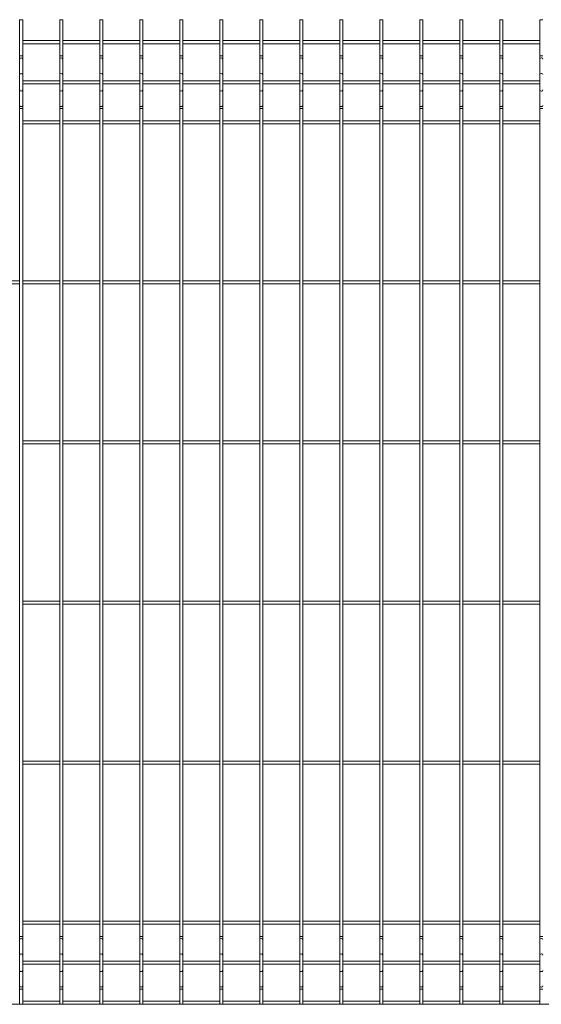
# Paper-space layout '_Front' of a CAD drawing. Units: millimetres. Extents: x -1253 to 1253, y 0 to 1230.
# Drawn here: x -352 to 300, y 0 to 1230 of the extents above; entities that cross this region are included whole.
import ezdxf

# ---------------------------------------------------------------- set-up
doc = ezdxf.new("R2010")
doc.units = ezdxf.units.MM

psp = doc.layouts.new('_Front')

# ---------------------------------------------------------------- linework, layer by layer
at = {"color": 7, "linetype": 'Continuous', "lineweight": 15}
for p, q in [((-351.9, 1230), (-351.9, 0)), ((-351.9, 1230), (-348.1, 1230)), ((-348.1, 0), (-348.1, 1230)), ((-301.9, 1230), (-301.9, 0)), ((-301.9, 1230), (-298.1, 1230)), ((-298.1, 0), (-298.1, 1230)), ((-251.9, 1230), (-251.9, 0)), ((-251.9, 1230), (-248.1, 1230)), ((-248.1, 0), (-248.1, 1230)), ((-201.9, 1230), (-201.9, 0)), ((-201.9, 1230), (-198.1, 1230)), ((-198.1, 0), (-198.1, 1230)), ((-151.9, 1230), (-151.9, 0)), ((-151.9, 1230), (-148.1, 1230)), ((-148.1, 0), (-148.1, 1230)), ((-101.9, 1230), (-101.9, 0)), ((-101.9, 1230), (-98.1, 1230)), ((-98.1, 0), (-98.1, 1230)), ((-51.9, 1230), (-51.9, 0)), ((-51.9, 1230), (-48.1, 1230)), ((-48.1, 0), (-48.1, 1230)), ((-1.9, 1230), (-1.9, 0)), ((-1.9, 1230), (1.9, 1230)), ((1.9, 0), (1.9, 1230)), ((48.1, 1230), (48.1, 0)), ((48.1, 1230), (51.9, 1230)), ((51.9, 0), (51.9, 1230)), ((98.1, 1230), (98.1, 0)), ((98.1, 1230), (101.9, 1230)), ((101.9, 0), (101.9, 1230)), ((148.1, 1230), (148.1, 0)), ((148.1, 1230), (151.9, 1230)), ((151.9, 0), (151.9, 1230)), ((198.1, 1230), (198.1, 0)), ((198.1, 1230), (201.9, 1230)), ((201.9, 0), (201.9, 1230)), ((248.1, 1230), (248.1, 0)), ((248.1, 1230), (251.9, 1230)), ((251.9, 0), (251.9, 1230)), ((298.1, 1230), (298.1, 0)), ((298.1, 1230), (301.9, 1230)), ((-301.9, 1203.8), (-348.1, 1203.8)), ((-348.1, 1200), (-301.9, 1200)), ((-251.9, 1203.8), (-298.1, 1203.8)), ((-298.1, 1200), (-251.9, 1200)), ((-201.9, 1203.8), (-248.1, 1203.8)), ((-248.1, 1200), (-201.9, 1200)), ((-151.9, 1203.8), (-198.1, 1203.8)), ((-198.1, 1200), (-151.9, 1200)), ((-101.9, 1203.8), (-148.1, 1203.8)), ((-148.1, 1200), (-101.9, 1200)), ((-51.9, 1203.8), (-98.1, 1203.8)), ((-98.1, 1200), (-51.9, 1200)), ((-1.9, 1203.8), (-48.1, 1203.8)), ((-48.1, 1200), (-1.9, 1200)), ((48.1, 1203.8), (1.9, 1203.8)), ((1.9, 1200), (48.1, 1200)), ((98.1, 1203.8), (51.9, 1203.8)), ((51.9, 1200), (98.1, 1200)), ((148.1, 1203.8), (101.9, 1203.8)), ((101.9, 1200), (148.1, 1200)), ((198.1, 1203.8), (151.9, 1203.8)), ((151.9, 1200), (198.1, 1200)), ((248.1, 1203.8), (201.9, 1203.8)), ((201.9, 1200), (248.1, 1200)), ((298.1, 1203.8), (251.9, 1203.8)), ((251.9, 1200), (298.1, 1200)), ((-301.9, 1153.8), (-348.1, 1153.8)), ((-348.1, 1150), (-301.9, 1150)), ((-251.9, 1153.8), (-298.1, 1153.8)), ((-298.1, 1150), (-251.9, 1150)), ((-201.9, 1153.8), (-248.1, 1153.8)), ((-248.1, 1150), (-201.9, 1150)), ((-151.9, 1153.8), (-198.1, 1153.8)), ((-198.1, 1150), (-151.9, 1150)), ((-101.9, 1153.8), (-148.1, 1153.8)), ((-148.1, 1150), (-101.9, 1150)), ((-51.9, 1153.8), (-98.1, 1153.8)), ((-98.1, 1150), (-51.9, 1150)), ((-1.9, 1153.8), (-48.1, 1153.8)), ((-48.1, 1150), (-1.9, 1150)), ((48.1, 1153.8), (1.9, 1153.8)), ((1.9, 1150), (48.1, 1150)), ((98.1, 1153.8), (51.9, 1153.8)), ((51.9, 1150), (98.1, 1150)), ((148.1, 1153.8), (101.9, 1153.8)), ((101.9, 1150), (148.1, 1150)), ((198.1, 1153.8), (151.9, 1153.8)), ((151.9, 1150), (198.1, 1150)), ((248.1, 1153.8), (201.9, 1153.8)), ((201.9, 1150), (248.1, 1150)), ((298.1, 1153.8), (251.9, 1153.8)), ((251.9, 1150), (298.1, 1150)), ((-301.9, 1103.8), (-348.1, 1103.8)), ((-348.1, 1100), (-301.9, 1100)), ((-251.9, 1103.8), (-298.1, 1103.8)), ((-298.1, 1100), (-251.9, 1100)), ((-201.9, 1103.8), (-248.1, 1103.8)), ((-248.1, 1100), (-201.9, 1100)), ((-151.9, 1103.8), (-198.1, 1103.8)), ((-198.1, 1100), (-151.9, 1100)), ((-101.9, 1103.8), (-148.1, 1103.8)), ((-148.1, 1100), (-101.9, 1100)), ((-51.9, 1103.8), (-98.1, 1103.8)), ((-98.1, 1100), (-51.9, 1100)), ((-1.9, 1103.8), (-48.1, 1103.8)), ((-48.1, 1100), (-1.9, 1100)), ((48.1, 1103.8), (1.9, 1103.8)), ((1.9, 1100), (48.1, 1100)), ((98.1, 1103.8), (51.9, 1103.8)), ((51.9, 1100), (98.1, 1100)), ((148.1, 1103.8), (101.9, 1103.8)), ((101.9, 1100), (148.1, 1100)), ((198.1, 1103.8), (151.9, 1103.8)), ((151.9, 1100), (198.1, 1100)), ((248.1, 1103.8), (201.9, 1103.8)), ((201.9, 1100), (248.1, 1100)), ((298.1, 1103.8), (251.9, 1103.8)), ((251.9, 1100), (298.1, 1100)), ((-351.9, 903.8), (-398.1, 903.8)), ((-398.1, 900), (-351.9, 900)), ((-301.9, 903.8), (-348.1, 903.8)), ((-348.1, 900), (-301.9, 900)), ((-251.9, 903.8), (-298.1, 903.8)), ((-298.1, 900), (-251.9, 900)), ((-201.9, 903.8), (-248.1, 903.8)), ((-248.1, 900), (-201.9, 900)), ((-151.9, 903.8), (-198.1, 903.8)), ((-198.1, 900), (-151.9, 900)), ((-101.9, 903.8), (-148.1, 903.8)), ((-148.1, 900), (-101.9, 900)), ((-51.9, 903.8), (-98.1, 903.8)), ((-98.1, 900), (-51.9, 900)), ((-1.9, 903.8), (-48.1, 903.8)), ((-48.1, 900), (-1.9, 900)), ((48.1, 903.8), (1.9, 903.8)), ((1.9, 900), (48.1, 900)), ((98.1, 903.8), (51.9, 903.8)), ((51.9, 900), (98.1, 900)), ((148.1, 903.8), (101.9, 903.8)), ((101.9, 900), (148.1, 900)), ((198.1, 903.8), (151.9, 903.8)), ((151.9, 900), (198.1, 900)), ((248.1, 903.8), (201.9, 903.8)), ((201.9, 900), (248.1, 900)), ((298.1, 903.8), (251.9, 903.8)), ((251.9, 900), (298.1, 900)), ((-301.9, 703.8), (-348.1, 703.8)), ((-251.9, 703.8), (-298.1, 703.8)), ((-201.9, 703.8), (-248.1, 703.8)), ((-151.9, 703.8), (-198.1, 703.8)), ((-101.9, 703.8), (-148.1, 703.8)), ((-51.9, 703.8), (-98.1, 703.8)), ((-1.9, 703.8), (-48.1, 703.8)), ((48.1, 703.8), (1.9, 703.8)), ((98.1, 703.8), (51.9, 703.8)), ((148.1, 703.8), (101.9, 703.8)), ((198.1, 703.8), (151.9, 703.8)), ((248.1, 703.8), (201.9, 703.8)), ((298.1, 703.8), (251.9, 703.8)), ((-348.1, 700), (-301.9, 700)), ((-298.1, 700), (-251.9, 700)), ((-248.1, 700), (-201.9, 700)), ((-198.1, 700), (-151.9, 700)), ((-148.1, 700), (-101.9, 700)), ((-98.1, 700), (-51.9, 700)), ((-48.1, 700), (-1.9, 700)), ((1.9, 700), (48.1, 700)), ((51.9, 700), (98.1, 700)), ((101.9, 700), (148.1, 700)), ((151.9, 700), (198.1, 700)), ((201.9, 700), (248.1, 700)), ((251.9, 700), (298.1, 700)), ((-301.9, 503.8), (-348.1, 503.8)), ((-348.1, 500), (-301.9, 500)), ((-251.9, 503.8), (-298.1, 503.8)), ((-298.1, 500), (-251.9, 500)), ((-201.9, 503.8), (-248.1, 503.8)), ((-248.1, 500), (-201.9, 500)), ((-151.9, 503.8), (-198.1, 503.8)), ((-198.1, 500), (-151.9, 500)), ((-101.9, 503.8), (-148.1, 503.8)), ((-148.1, 500), (-101.9, 500)), ((-51.9, 503.8), (-98.1, 503.8)), ((-98.1, 500), (-51.9, 500)), ((-1.9, 503.8), (-48.1, 503.8)), ((-48.1, 500), (-1.9, 500)), ((48.1, 503.8), (1.9, 503.8)), ((1.9, 500), (48.1, 500)), ((98.1, 503.8), (51.9, 503.8)), ((51.9, 500), (98.1, 500)), ((148.1, 503.8), (101.9, 503.8)), ((101.9, 500), (148.1, 500)), ((198.1, 503.8), (151.9, 503.8)), ((151.9, 500), (198.1, 500)), ((248.1, 503.8), (201.9, 503.8)), ((201.9, 500), (248.1, 500)), ((298.1, 503.8), (251.9, 503.8)), ((251.9, 500), (298.1, 500)), ((-301.9, 303.8), (-348.1, 303.8)), ((-348.1, 300), (-301.9, 300)), ((-251.9, 303.8), (-298.1, 303.8)), ((-298.1, 300), (-251.9, 300)), ((-201.9, 303.8), (-248.1, 303.8)), ((-248.1, 300), (-201.9, 300)), ((-151.9, 303.8), (-198.1, 303.8)), ((-198.1, 300), (-151.9, 300)), ((-101.9, 303.8), (-148.1, 303.8)), ((-148.1, 300), (-101.9, 300)), ((-51.9, 303.8), (-98.1, 303.8)), ((-98.1, 300), (-51.9, 300)), ((-1.9, 303.8), (-48.1, 303.8)), ((-48.1, 300), (-1.9, 300)), ((48.1, 303.8), (1.9, 303.8)), ((1.9, 300), (48.1, 300)), ((98.1, 303.8), (51.9, 303.8)), ((51.9, 300), (98.1, 300)), ((148.1, 303.8), (101.9, 303.8)), ((101.9, 300), (148.1, 300)), ((198.1, 303.8), (151.9, 303.8)), ((151.9, 300), (198.1, 300)), ((248.1, 303.8), (201.9, 303.8)), ((201.9, 300), (248.1, 300)), ((298.1, 303.8), (251.9, 303.8)), ((251.9, 300), (298.1, 300)), ((-301.9, 103.8), (-348.1, 103.8)), ((-348.1, 100), (-301.9, 100)), ((-251.9, 103.8), (-298.1, 103.8)), ((-298.1, 100), (-251.9, 100)), ((-201.9, 103.8), (-248.1, 103.8)), ((-248.1, 100), (-201.9, 100)), ((-151.9, 103.8), (-198.1, 103.8)), ((-198.1, 100), (-151.9, 100)), ((-101.9, 103.8), (-148.1, 103.8)), ((-148.1, 100), (-101.9, 100)), ((-51.9, 103.8), (-98.1, 103.8)), ((-98.1, 100), (-51.9, 100)), ((-1.9, 103.8), (-48.1, 103.8)), ((-48.1, 100), (-1.9, 100)), ((48.1, 103.8), (1.9, 103.8)), ((1.9, 100), (48.1, 100)), ((98.1, 103.8), (51.9, 103.8)), ((51.9, 100), (98.1, 100)), ((148.1, 103.8), (101.9, 103.8)), ((101.9, 100), (148.1, 100)), ((198.1, 103.8), (151.9, 103.8)), ((151.9, 100), (198.1, 100)), ((248.1, 103.8), (201.9, 103.8)), ((201.9, 100), (248.1, 100)), ((298.1, 103.8), (251.9, 103.8)), ((251.9, 100), (298.1, 100)), ((-301.9, 53.7), (-348.1, 53.7)), ((-348.1, 50), (-301.9, 50)), ((-251.9, 53.7), (-298.1, 53.7)), ((-298.1, 50), (-251.9, 50)), ((-201.9, 53.7), (-248.1, 53.7)), ((-248.1, 50), (-201.9, 50)), ((-151.9, 53.7), (-198.1, 53.7)), ((-198.1, 50), (-151.9, 50)), ((-101.9, 53.7), (-148.1, 53.7)), ((-148.1, 50), (-101.9, 50)), ((-51.9, 53.7), (-98.1, 53.7)), ((-98.1, 50), (-51.9, 50)), ((-1.9, 53.7), (-48.1, 53.7)), ((-48.1, 50), (-1.9, 50)), ((48.1, 53.7), (1.9, 53.7)), ((1.9, 50), (48.1, 50)), ((98.1, 53.7), (51.9, 53.7)), ((51.9, 50), (98.1, 50)), ((148.1, 53.7), (101.9, 53.7)), ((101.9, 50), (148.1, 50)), ((198.1, 53.7), (151.9, 53.7)), ((151.9, 50), (198.1, 50)), ((248.1, 53.7), (201.9, 53.7)), ((201.9, 50), (248.1, 50)), ((298.1, 53.7), (251.9, 53.7)), ((251.9, 50), (298.1, 50)), ((-1253.4, 0), (1253.4, 0)), ((-301.9, 3.8), (-348.1, 3.8)), ((-251.9, 3.8), (-298.1, 3.8)), ((-201.9, 3.8), (-248.1, 3.8)), ((-151.9, 3.8), (-198.1, 3.8)), ((-101.9, 3.8), (-148.1, 3.8)), ((-51.9, 3.8), (-98.1, 3.8)), ((-1.9, 3.8), (-48.1, 3.8)), ((48.1, 3.8), (1.9, 3.8)), ((98.1, 3.8), (51.9, 3.8)), ((148.1, 3.8), (101.9, 3.8)), ((198.1, 3.8), (151.9, 3.8)), ((248.1, 3.8), (201.9, 3.8)), ((298.1, 3.8), (251.9, 3.8))]:
    psp.add_line(p, q, dxfattribs=at)
at = {"color": 8, "linetype": 'Continuous', "lineweight": 15}
for p, q in [((-351.9, 1184.7), (-348.1, 1184.7)), ((-301.9, 1184.7), (-298.1, 1184.7)), ((-251.9, 1184.7), (-248.1, 1184.7)), ((-201.9, 1184.7), (-198.1, 1184.7)), ((-151.9, 1184.7), (-148.1, 1184.7)), ((-101.9, 1184.7), (-98.1, 1184.7)), ((-51.9, 1184.7), (-48.1, 1184.7)), ((-1.9, 1184.7), (1.9, 1184.7)), ((48.1, 1184.7), (51.9, 1184.7)), ((98.1, 1184.7), (101.9, 1184.7)), ((148.1, 1184.7), (151.9, 1184.7)), ((198.1, 1184.7), (201.9, 1184.7)), ((248.1, 1184.7), (251.9, 1184.7)), ((298.1, 1184.7), (301.9, 1184.7)), ((-351.9, 1119), (-348.1, 1119)), ((-301.9, 1119), (-298.1, 1119)), ((-251.9, 1119), (-248.1, 1119)), ((-201.9, 1119), (-198.1, 1119)), ((-151.9, 1119), (-148.1, 1119)), ((-101.9, 1119), (-98.1, 1119)), ((-51.9, 1119), (-48.1, 1119)), ((-1.9, 1119), (1.9, 1119)), ((48.1, 1119), (51.9, 1119)), ((98.1, 1119), (101.9, 1119)), ((148.1, 1119), (151.9, 1119)), ((198.1, 1119), (201.9, 1119)), ((248.1, 1119), (251.9, 1119)), ((298.1, 1119), (301.9, 1119)), ((-351.9, 84.7), (-348.1, 84.7)), ((-301.9, 84.7), (-298.1, 84.7)), ((-251.9, 84.7), (-248.1, 84.7)), ((-201.9, 84.7), (-198.1, 84.7)), ((-151.9, 84.7), (-148.1, 84.7)), ((-101.9, 84.7), (-98.1, 84.7)), ((-51.9, 84.7), (-48.1, 84.7)), ((-1.9, 84.7), (1.9, 84.7)), ((48.1, 84.7), (51.9, 84.7)), ((98.1, 84.7), (101.9, 84.7)), ((148.1, 84.7), (151.9, 84.7)), ((198.1, 84.7), (201.9, 84.7)), ((248.1, 84.7), (251.9, 84.7)), ((298.1, 84.7), (301.9, 84.7)), ((-351.9, 19), (-348.1, 19)), ((-301.9, 19), (-298.1, 19)), ((-251.9, 19), (-248.1, 19)), ((-201.9, 19), (-198.1, 19)), ((-151.9, 19), (-148.1, 19)), ((-101.9, 19), (-98.1, 19)), ((-51.9, 19), (-48.1, 19)), ((-1.9, 19), (1.9, 19)), ((48.1, 19), (51.9, 19)), ((98.1, 19), (101.9, 19)), ((148.1, 19), (151.9, 19)), ((198.1, 19), (201.9, 19)), ((248.1, 19), (251.9, 19)), ((298.1, 19), (301.9, 19))]:
    psp.add_line(p, q, dxfattribs=at)
for centre, start, end in [((-350.2, 1180.6), 84.4435, 173.0727), ((-349.8, 1180.6), 6.9273, 95.5565), ((-300.2, 1180.6), 84.4435, 173.0727), ((-299.8, 1180.6), 6.9273, 95.5565), ((-250.2, 1180.6), 84.4435, 173.0727), ((-249.8, 1180.6), 6.9273, 95.5565), ((-200.2, 1180.6), 84.4435, 173.0727), ((-199.8, 1180.6), 6.9273, 95.5565), ((-150.2, 1180.6), 84.4435, 173.0727), ((-149.8, 1180.6), 6.9273, 95.5565), ((-100.2, 1180.6), 84.4435, 173.0727), ((-99.8, 1180.6), 6.9273, 95.5565), ((-50.2, 1180.6), 84.4435, 173.0727), ((-49.8, 1180.6), 6.9273, 95.5565), ((-0.2, 1180.6), 84.4435, 173.0727), ((0.2, 1180.6), 6.9273, 95.5565), ((49.8, 1180.6), 84.4435, 173.0727), ((50.2, 1180.6), 6.9273, 95.5565), ((99.8, 1180.6), 84.4435, 173.0727), ((100.2, 1180.6), 6.9273, 95.5565), ((149.8, 1180.6), 84.4435, 173.0727), ((150.2, 1180.6), 6.9273, 95.5565), ((199.8, 1180.6), 84.4435, 173.0727), ((200.2, 1180.6), 6.9273, 95.5565), ((249.8, 1180.6), 84.4435, 173.0727), ((250.2, 1180.6), 6.9273, 95.5565), ((299.8, 1180.6), 84.4435, 173.0727), ((300.2, 1180.6), 6.9273, 95.5565), ((-350.2, 1161.2), 84.4435, 173.0727), ((-349.8, 1161.2), 6.9273, 95.5565), ((-300.2, 1161.2), 84.4435, 173.0727), ((-299.8, 1161.2), 6.9273, 95.5565), ((-250.2, 1161.2), 84.4435, 173.0727), ((-249.8, 1161.2), 6.9273, 95.5565), ((-200.2, 1161.2), 84.4435, 173.0727), ((-199.8, 1161.2), 6.9273, 95.5565), ((-150.2, 1161.2), 84.4435, 173.0727), ((-149.8, 1161.2), 6.9273, 95.5565), ((-100.2, 1161.2), 84.4435, 173.0727), ((-99.8, 1161.2), 6.9273, 95.5565), ((-50.2, 1161.2), 84.4435, 173.0727), ((-49.8, 1161.2), 6.9273, 95.5565), ((-0.2, 1161.2), 84.4435, 173.0727), ((0.2, 1161.2), 6.9273, 95.5565), ((49.8, 1161.2), 84.4435, 173.0727), ((50.2, 1161.2), 6.9273, 95.5565), ((99.8, 1161.2), 84.4435, 173.0727), ((100.2, 1161.2), 6.9273, 95.5565), ((149.8, 1161.2), 84.4435, 173.0727), ((150.2, 1161.2), 6.9273, 95.5565), ((199.8, 1161.2), 84.4435, 173.0727), ((200.2, 1161.2), 6.9273, 95.5565), ((249.8, 1161.2), 84.4435, 173.0727), ((250.2, 1161.2), 6.9273, 95.5565), ((299.8, 1161.2), 84.4435, 173.0727), ((300.2, 1161.2), 6.9273, 95.5565), ((-350.2, 1142.5), 186.9273, 275.5565), ((-349.8, 1142.5), 264.4435, 353.0727), ((-300.2, 1142.5), 186.9273, 275.5565), ((-299.8, 1142.5), 264.4435, 353.0727), ((-250.2, 1142.5), 186.9273, 275.5565), ((-249.8, 1142.5), 264.4435, 353.0727), ((-200.2, 1142.5), 186.9273, 275.5565), ((-199.8, 1142.5), 264.4435, 353.0727), ((-150.2, 1142.5), 186.9273, 275.5565), ((-149.8, 1142.5), 264.4435, 353.0727), ((-100.2, 1142.5), 186.9273, 275.5565), ((-99.8, 1142.5), 264.4435, 353.0727), ((-50.2, 1142.5), 186.9273, 275.5565), ((-49.8, 1142.5), 264.4435, 353.0727), ((-0.2, 1142.5), 186.9273, 275.5565), ((0.2, 1142.5), 264.4435, 353.0727), ((49.8, 1142.5), 186.9273, 275.5565), ((50.2, 1142.5), 264.4435, 353.0727), ((99.8, 1142.5), 186.9273, 275.5565), ((100.2, 1142.5), 264.4435, 353.0727), ((149.8, 1142.5), 186.9273, 275.5565), ((150.2, 1142.5), 264.4435, 353.0727), ((199.8, 1142.5), 186.9273, 275.5565), ((200.2, 1142.5), 264.4435, 353.0727), ((249.8, 1142.5), 186.9273, 275.5565), ((250.2, 1142.5), 264.4435, 353.0727), ((299.8, 1142.5), 186.9273, 275.5565), ((300.2, 1142.5), 264.4435, 353.0727), ((-350.2, 1123.1), 186.9273, 275.5565), ((-349.8, 1123.1), 264.4435, 353.0727), ((-300.2, 1123.1), 186.9273, 275.5565), ((-299.8, 1123.1), 264.4435, 353.0727), ((-250.2, 1123.1), 186.9273, 275.5565), ((-249.8, 1123.1), 264.4435, 353.0727), ((-200.2, 1123.1), 186.9273, 275.5565), ((-199.8, 1123.1), 264.4435, 353.0727), ((-150.2, 1123.1), 186.9273, 275.5565), ((-149.8, 1123.1), 264.4435, 353.0727), ((-100.2, 1123.1), 186.9273, 275.5565), ((-99.8, 1123.1), 264.4435, 353.0727), ((-50.2, 1123.1), 186.9273, 275.5565), ((-49.8, 1123.1), 264.4435, 353.0727), ((-0.2, 1123.1), 186.9273, 275.5565), ((0.2, 1123.1), 264.4435, 353.0727), ((49.8, 1123.1), 186.9273, 275.5565), ((50.2, 1123.1), 264.4435, 353.0727), ((99.8, 1123.1), 186.9273, 275.5565), ((100.2, 1123.1), 264.4435, 353.0727), ((149.8, 1123.1), 186.9273, 275.5565), ((150.2, 1123.1), 264.4435, 353.0727), ((199.8, 1123.1), 186.9273, 275.5565), ((200.2, 1123.1), 264.4435, 353.0727), ((249.8, 1123.1), 186.9273, 275.5565), ((250.2, 1123.1), 264.4435, 353.0727), ((299.8, 1123.1), 186.9273, 275.5565), ((300.2, 1123.1), 264.4435, 353.0727), ((-350.2, 80.6), 84.4435, 173.0727), ((-349.8, 80.6), 6.9273, 95.5565), ((-300.2, 80.6), 84.4435, 173.0727), ((-299.8, 80.6), 6.9273, 95.5565), ((-250.2, 80.6), 84.4435, 173.0727), ((-249.8, 80.6), 6.9273, 95.5565), ((-200.2, 80.6), 84.4435, 173.0727), ((-199.8, 80.6), 6.9273, 95.5565), ((-150.2, 80.6), 84.4435, 173.0727), ((-149.8, 80.6), 6.9273, 95.5565), ((-100.2, 80.6), 84.4435, 173.0727), ((-99.8, 80.6), 6.9273, 95.5565), ((-50.2, 80.6), 84.4435, 173.0727), ((-49.8, 80.6), 6.9273, 95.5565), ((-0.2, 80.6), 84.4435, 173.0727), ((0.2, 80.6), 6.9273, 95.5565), ((49.8, 80.6), 84.4435, 173.0727), ((50.2, 80.6), 6.9273, 95.5565), ((99.8, 80.6), 84.4435, 173.0727), ((100.2, 80.6), 6.9273, 95.5565), ((149.8, 80.6), 84.4435, 173.0727), ((150.2, 80.6), 6.9273, 95.5565), ((199.8, 80.6), 84.4435, 173.0727), ((200.2, 80.6), 6.9273, 95.5565), ((249.8, 80.6), 84.4435, 173.0727), ((250.2, 80.6), 6.9273, 95.5565), ((299.8, 80.6), 84.4435, 173.0727), ((300.2, 80.6), 6.9273, 95.5565), ((-350.2, 61.2), 84.4435, 173.0727), ((-349.8, 61.2), 6.9273, 95.5565), ((-300.2, 61.2), 84.4435, 173.0727), ((-299.8, 61.2), 6.9273, 95.5565), ((-250.2, 61.2), 84.4435, 173.0727), ((-249.8, 61.2), 6.9273, 95.5565), ((-200.2, 61.2), 84.4435, 173.0727), ((-199.8, 61.2), 6.9273, 95.5565), ((-150.2, 61.2), 84.4435, 173.0727), ((-149.8, 61.2), 6.9273, 95.5565), ((-100.2, 61.2), 84.4435, 173.0727), ((-99.8, 61.2), 6.9273, 95.5565), ((-50.2, 61.2), 84.4435, 173.0727), ((-49.8, 61.2), 6.9273, 95.5565), ((-0.2, 61.2), 84.4435, 173.0727), ((0.2, 61.2), 6.9273, 95.5565), ((49.8, 61.2), 84.4435, 173.0727), ((50.2, 61.2), 6.9273, 95.5565), ((99.8, 61.2), 84.4435, 173.0727), ((100.2, 61.2), 6.9273, 95.5565), ((149.8, 61.2), 84.4435, 173.0727), ((150.2, 61.2), 6.9273, 95.5565), ((199.8, 61.2), 84.4435, 173.0727), ((200.2, 61.2), 6.9273, 95.5565), ((249.8, 61.2), 84.4435, 173.0727), ((250.2, 61.2), 6.9273, 95.5565), ((299.8, 61.2), 84.4435, 173.0727), ((300.2, 61.2), 6.9273, 95.5565), ((-350.2, 42.5), 186.9273, 275.5565), ((-349.8, 42.5), 264.4435, 353.0727), ((-300.2, 42.5), 186.9273, 275.5565), ((-299.8, 42.5), 264.4435, 353.0727), ((-250.2, 42.5), 186.9273, 275.5565), ((-249.8, 42.5), 264.4435, 353.0727), ((-200.2, 42.5), 186.9273, 275.5565), ((-199.8, 42.5), 264.4435, 353.0727), ((-150.2, 42.5), 186.9273, 275.5565), ((-149.8, 42.5), 264.4435, 353.0727), ((-100.2, 42.5), 186.9273, 275.5565), ((-99.8, 42.5), 264.4435, 353.0727), ((-50.2, 42.5), 186.9273, 275.5565), ((-49.8, 42.5), 264.4435, 353.0727), ((-0.2, 42.5), 186.9273, 275.5565), ((0.2, 42.5), 264.4435, 353.0727), ((49.8, 42.5), 186.9273, 275.5565), ((50.2, 42.5), 264.4435, 353.0727), ((99.8, 42.5), 186.9273, 275.5565), ((100.2, 42.5), 264.4435, 353.0727), ((149.8, 42.5), 186.9273, 275.5565), ((150.2, 42.5), 264.4435, 353.0727), ((199.8, 42.5), 186.9273, 275.5565), ((200.2, 42.5), 264.4435, 353.0727), ((249.8, 42.5), 186.9273, 275.5565), ((250.2, 42.5), 264.4435, 353.0727), ((299.8, 42.5), 186.9273, 275.5565), ((300.2, 42.5), 264.4435, 353.0727), ((-350.2, 23.1), 186.9273, 275.5565), ((-349.8, 23.1), 264.4435, 353.0727), ((-300.2, 23.1), 186.9273, 275.5565), ((-299.8, 23.1), 264.4435, 353.0727), ((-250.2, 23.1), 186.9273, 275.5565), ((-249.8, 23.1), 264.4435, 353.0727), ((-200.2, 23.1), 186.9273, 275.5565), ((-199.8, 23.1), 264.4435, 353.0727), ((-150.2, 23.1), 186.9273, 275.5565), ((-149.8, 23.1), 264.4435, 353.0727), ((-100.2, 23.1), 186.9273, 275.5565), ((-99.8, 23.1), 264.4435, 353.0727), ((-50.2, 23.1), 186.9273, 275.5565), ((-49.8, 23.1), 264.4435, 353.0727), ((-0.2, 23.1), 186.9273, 275.5565), ((0.2, 23.1), 264.4435, 353.0727), ((49.8, 23.1), 186.9273, 275.5565), ((50.2, 23.1), 264.4435, 353.0727), ((99.8, 23.1), 186.9273, 275.5565), ((100.2, 23.1), 264.4435, 353.0727), ((149.8, 23.1), 186.9273, 275.5565), ((150.2, 23.1), 264.4435, 353.0727), ((199.8, 23.1), 186.9273, 275.5565), ((200.2, 23.1), 264.4435, 353.0727), ((249.8, 23.1), 186.9273, 275.5565), ((250.2, 23.1), 264.4435, 353.0727), ((299.8, 23.1), 186.9273, 275.5565), ((300.2, 23.1), 264.4435, 353.0727)]:
    psp.add_arc(centre, 1.72, start, end, dxfattribs=at)

doc.saveas('drawing.dxf')
